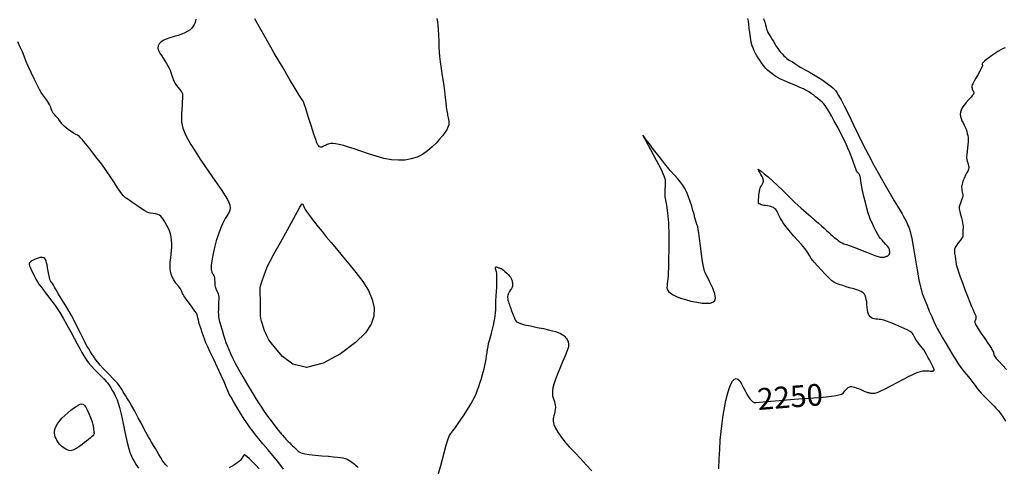
# Model space of a CAD drawing. Extents: x 356880 to 360080, y 1032300 to 1035510.
# Drawn here: x 358070 to 358525, y 1034682 to 1034888 of the extents above; entities that cross this region are included whole.
import ezdxf
from ezdxf.enums import TextEntityAlignment as Align

# ---------------------------------------------------------------- set-up
doc = ezdxf.new("R2010")
doc.units = 0
doc.header["$LTSCALE"] = 25
doc.header["$MEASUREMENT"] = 0
for name, color, linetype in [('CTEXT', 7, 'CONTINUOUS'), ('INDEX', 1, 'CONTINUOUS'), ('INTER', 33, 'CONTINUOUS')]:
    doc.layers.add(name, color=color, linetype=linetype)
doc.styles.add('SIMPLEX', font='SIMPLEX', dxfattribs={"oblique": 20})

msp = doc.modelspace()

# ---------------------------------------------------------------- linework, layer by layer
at = {"layer": 'INDEX', "linetype": 'CONTINUOUS', "elevation": 2250}
for points in [[(358151.505, 1034888.726), (358151.29, 1034887.941), (358151.29, 1034887.941), (358151.049, 1034887.097), (358150.728, 1034886.225), (358150.264, 1034885.362), (358150.264, 1034885.362), (358149.604, 1034884.541), (358148.739, 1034883.767), (358147.667, 1034883.04), (358146.389, 1034882.361), (358144.905, 1034881.73), (358143.215, 1034881.146), (358143.215, 1034881.146), (358141.348, 1034880.602), (358139.457, 1034880.06), (358137.722, 1034879.477), (358137.722, 1034879.477), (358136.294, 1034878.814), (358135.204, 1034878.064), (358134.451, 1034877.228), (358134.451, 1034877.228), (358134.036, 1034876.304), (358133.958, 1034875.294), (358134.217, 1034874.197), (358134.217, 1034874.197), (358134.791, 1034873.02), (358135.564, 1034871.799), (358136.397, 1034870.576), (358136.397, 1034870.576), (358137.175, 1034869.388), (358137.876, 1034868.241), (358138.498, 1034867.136), (358138.498, 1034867.136), (358139.041, 1034866.072), (358139.507, 1034865.05), (358139.894, 1034864.069), (358139.894, 1034864.069), (358140.209, 1034863.13), (358140.481, 1034862.236), (358140.743, 1034861.39), (358140.743, 1034861.39), (358141.034, 1034860.586), (358141.4, 1034859.787), (358141.895, 1034858.942), (358141.895, 1034858.942), (358142.539, 1034858.03), (358143.242, 1034857.128), (358143.883, 1034856.339), (358143.883, 1034856.339), (358144.368, 1034855.738), (358144.714, 1034855.288), (358144.963, 1034854.923), (358144.963, 1034854.923), (358145.15, 1034854.575), (358145.275, 1034854.163), (358145.334, 1034853.603), (358145.334, 1034853.603), (358145.324, 1034852.833), (358145.268, 1034851.887), (358145.192, 1034850.819), (358145.192, 1034850.819), (358145.119, 1034849.684), (358145.052, 1034848.537), (358144.992, 1034847.433), (358144.992, 1034847.433), (358144.937, 1034846.408), (358144.885, 1034845.426), (358144.833, 1034844.43), (358144.833, 1034844.43), (358144.785, 1034843.373), (358144.784, 1034842.239), (358144.879, 1034841.019), (358144.879, 1034841.019), (358145.11, 1034839.707), (358145.487, 1034838.302), (358146.009, 1034836.804), (358146.009, 1034836.804), (358146.701, 1034835.175), (358147.684, 1034833.234), (358149.106, 1034830.762), (358149.106, 1034830.762), (358151.061, 1034827.616), (358153.437, 1034823.969), (358156.071, 1034820.066), (358156.071, 1034820.066), (358158.783, 1034816.161), (358161.334, 1034812.522), (358163.47, 1034809.424), (358163.47, 1034809.424), (358165.003, 1034807.056), (358166.02, 1034805.283), (358166.676, 1034803.884), (358166.676, 1034803.884), (358167.092, 1034802.668), (358167.265, 1034801.552), (358167.157, 1034800.482), (358167.157, 1034800.482), (358166.762, 1034799.42), (358166.191, 1034798.398), (358165.585, 1034797.46), (358165.585, 1034797.46), (358165.041, 1034796.598), (358164.482, 1034795.575), (358163.785, 1034794.096), (358163.785, 1034794.096), (358162.874, 1034791.953), (358161.854, 1034789.28), (358160.872, 1034786.298), (358160.055, 1034783.234), (358159.424, 1034780.346), (358158.976, 1034777.899), (358158.976, 1034777.899), (358158.703, 1034776.084), (358158.571, 1034774.784), (358158.537, 1034773.807), (358158.537, 1034773.807), (358158.569, 1034772.994), (358158.66, 1034772.312), (358158.81, 1034771.762), (358158.81, 1034771.762), (358159.013, 1034771.334), (358159.244, 1034770.98), (358159.474, 1034770.644), (358159.474, 1034770.644), (358159.676, 1034770.268), (358159.844, 1034769.782), (358159.975, 1034769.116), (358159.975, 1034769.116), (358160.07, 1034768.237), (358160.141, 1034767.259), (358160.203, 1034766.336), (358160.203, 1034766.336), (358160.276, 1034765.576), (358160.392, 1034764.926), (358160.591, 1034764.291), (358160.591, 1034764.291), (358160.891, 1034763.601), (358161.239, 1034762.9), (358161.564, 1034762.256), (358161.564, 1034762.256), (358161.808, 1034761.702), (358161.962, 1034761.111), (358162.03, 1034760.321), (358162.03, 1034760.321), (358162.022, 1034759.223), (358161.968, 1034757.931), (358161.903, 1034756.613), (358161.903, 1034756.613), (358161.856, 1034755.406), (358161.828, 1034754.315), (358161.817, 1034753.31), (358161.817, 1034753.31), (358161.834, 1034752.327), (358161.953, 1034751.16), (358162.266, 1034749.564), (358162.266, 1034749.564), (358162.824, 1034747.406), (358163.523, 1034744.985), (358164.22, 1034742.71), (358164.22, 1034742.71), (358164.81, 1034740.878), (358165.345, 1034739.337), (358165.915, 1034737.825), (358165.915, 1034737.825), (358166.602, 1034736.12), (358167.452, 1034734.166), (358168.499, 1034731.949), (358168.499, 1034731.949), (358169.781, 1034729.447), (358171.334, 1034726.602), (358173.195, 1034723.346), (358173.195, 1034723.346), (358175.339, 1034719.71), (358177.499, 1034716.113), (358179.345, 1034713.074), (358179.345, 1034713.074), (358180.66, 1034710.937), (358181.677, 1034709.357), (358182.743, 1034707.815), (358182.743, 1034707.815), (358184.109, 1034705.927), (358185.649, 1034703.843), (358187.141, 1034701.849), (358187.141, 1034701.849), (358188.409, 1034700.174), (358189.447, 1034698.824), (358190.294, 1034697.753), (358190.294, 1034697.753), (358190.987, 1034696.91), (358191.564, 1034696.239), (358192.064, 1034695.683), (358192.064, 1034695.683), (358192.526, 1034695.184), (358192.995, 1034694.693), (358193.518, 1034694.156), (358193.518, 1034694.156), (358194.125, 1034693.542), (358194.789, 1034692.878), (358195.465, 1034692.211), (358195.465, 1034692.211), (358196.111, 1034691.582), (358196.704, 1034691.011), (358197.222, 1034690.514), (358197.222, 1034690.514), (358197.654, 1034690.099), (358198.024, 1034689.741), (358198.366, 1034689.408), (358198.718, 1034689.076), (358199.143, 1034688.748), (358199.708, 1034688.435), (358199.708, 1034688.435), (358200.511, 1034688.142), (358201.768, 1034687.86), (358203.724, 1034687.576), (358203.724, 1034687.576), (358206.493, 1034687.283), (358209.645, 1034686.996), (358212.619, 1034686.738), (358212.619, 1034686.738), (358214.975, 1034686.523), (358216.768, 1034686.337), (358218.174, 1034686.158), (358218.174, 1034686.158), (358219.349, 1034685.964), (358220.361, 1034685.719), (358221.257, 1034685.389), (358221.257, 1034685.389), (358222.076, 1034684.953), (358222.823, 1034684.454), (358223.496, 1034683.95), (358223.496, 1034683.95), (358224.098, 1034683.487), (358224.659, 1034683.051), (358225.216, 1034682.616), (358225.216, 1034682.616), (358225.8, 1034682.144), (358226.429, 1034681.559)], [(358392.958, 1034680.945), (358393.112, 1034685.481), (358393.112, 1034685.481), (358393.313, 1034689.875), (358393.595, 1034694.091), (358393.957, 1034698.128), (358393.957, 1034698.128), (358394.4, 1034701.987), (358394.923, 1034705.667), (358395.527, 1034709.17), (358395.527, 1034709.17), (358396.208, 1034712.472), (358396.946, 1034715.467), (358397.717, 1034718.024), (358397.717, 1034718.024), (358398.501, 1034720.035), (358399.294, 1034721.479), (358400.097, 1034722.356), (358400.097, 1034722.356), (358400.908, 1034722.666), (358401.729, 1034722.408), (358402.559, 1034721.583), (358402.559, 1034721.583), (358403.396, 1034720.236), (358404.227, 1034718.59), (358405.04, 1034716.914), (358405.04, 1034716.914), (358405.82, 1034715.433), (358406.568, 1034714.19), (358407.282, 1034713.186), (358407.282, 1034713.186), (358407.961, 1034712.421), (358408.608, 1034711.894), (358409.22, 1034711.606), (358409.22, 1034711.606), (358409.953, 1034711.552), (358411.579, 1034711.707), (358415.022, 1034712.042), (358415.022, 1034712.042), (358420.791, 1034712.517), (358427.725, 1034713.049), (358434.246, 1034713.543), (358439.122, 1034713.931), (358442.524, 1034714.234), (358444.968, 1034714.499), (358444.968, 1034714.499), (358446.89, 1034714.77), (358448.397, 1034715.082), (358449.512, 1034715.466), (358449.512, 1034715.466), (358450.274, 1034715.938), (358450.779, 1034716.447), (358451.137, 1034716.924), (358451.137, 1034716.924), (358451.444, 1034717.316), (358451.733, 1034717.639), (358452.022, 1034717.928), (358452.022, 1034717.928), (358452.327, 1034718.205), (358452.659, 1034718.458), (358453.024, 1034718.666), (358453.024, 1034718.666), (358453.43, 1034718.811), (358453.877, 1034718.889), (358454.367, 1034718.9), (358454.367, 1034718.9), (358454.908, 1034718.839), (358455.553, 1034718.684), (358456.362, 1034718.408), (358456.362, 1034718.408), (358457.361, 1034718.001), (358458.444, 1034717.53), (358459.467, 1034717.078), (358459.467, 1034717.078), (358460.318, 1034716.715), (358460.999, 1034716.443), (358461.543, 1034716.249), (358461.543, 1034716.249), (358461.983, 1034716.119), (358462.361, 1034716.036), (358462.721, 1034715.981), (358462.721, 1034715.981), (358463.1, 1034715.938), (358463.506, 1034715.904), (358463.938, 1034715.88), (358463.938, 1034715.88), (358464.405, 1034715.871), (358464.948, 1034715.913), (358465.617, 1034716.047), (358465.617, 1034716.047), (358466.49, 1034716.328), (358467.768, 1034716.874), (358469.68, 1034717.816), (358469.68, 1034717.816), (358472.33, 1034719.213), (358475.33, 1034720.829), (358478.169, 1034722.352), (358478.169, 1034722.352), (358480.448, 1034723.54), (358482.224, 1034724.414), (358483.668, 1034725.062), (358483.668, 1034725.062), (358484.929, 1034725.557), (358486.081, 1034725.909), (358487.174, 1034726.116), (358487.174, 1034726.116), (358488.239, 1034726.185), (358489.215, 1034726.165), (358490.023, 1034726.116), (358490.023, 1034726.116), (358490.605, 1034726.085), (358491.006, 1034726.077), (358491.292, 1034726.086), (358491.292, 1034726.086), (358491.52, 1034726.105), (358491.71, 1034726.133), (358491.87, 1034726.166), (358491.87, 1034726.166), (358492.008, 1034726.204), (358492.125, 1034726.254), (358492.22, 1034726.321), (358492.22, 1034726.321), (358492.284, 1034726.43), (358492.276, 1034726.66), (358492.146, 1034727.11), (358492.146, 1034727.11), (358491.858, 1034727.847), (358491.422, 1034728.833), (358490.86, 1034729.999), (358490.86, 1034729.999), (358490.201, 1034731.274), (358489.497, 1034732.568), (358488.809, 1034733.791), (358488.809, 1034733.791), (358488.178, 1034734.871), (358487.569, 1034735.831), (358486.93, 1034736.716), (358486.93, 1034736.716), (358486.226, 1034737.569), (358485.485, 1034738.44), (358484.755, 1034739.378), (358484.079, 1034740.404), (358483.489, 1034741.418), (358483.013, 1034742.29), (358483.013, 1034742.29), (358482.669, 1034742.925), (358482.42, 1034743.365), (358482.217, 1034743.684), (358482.217, 1034743.684), (358481.955, 1034743.973), (358481.305, 1034744.383), (358479.882, 1034745.084), (358479.882, 1034745.084), (358477.486, 1034746.164), (358474.646, 1034747.394), (358472.071, 1034748.47), (358472.071, 1034748.47), (358470.302, 1034749.158), (358469.184, 1034749.527), (358468.389, 1034749.72), (358468.389, 1034749.72), (358467.644, 1034749.857), (358466.895, 1034749.96), (358466.142, 1034750.031), (358466.142, 1034750.031), (358465.389, 1034750.078), (358464.66, 1034750.154), (358463.982, 1034750.32), (358463.982, 1034750.32), (358463.379, 1034750.625), (358462.854, 1034751.081), (358462.408, 1034751.688), (358462.408, 1034751.688), (358462.041, 1034752.445), (358461.753, 1034753.353), (358461.544, 1034754.41), (358461.544, 1034754.41), (358461.407, 1034755.603), (358461.303, 1034756.852), (358461.189, 1034758.063), (358461.189, 1034758.063), (358461.026, 1034759.158), (358460.808, 1034760.12), (358460.535, 1034760.951), (358460.535, 1034760.951), (358460.176, 1034761.657), (358459.582, 1034762.277), (358458.572, 1034762.86), (358458.572, 1034762.86), (358457.044, 1034763.44), (358455.2, 1034764.012), (358453.322, 1034764.561), (358453.322, 1034764.561), (358451.644, 1034765.072), (358450.209, 1034765.537), (358449.013, 1034765.947), (358449.013, 1034765.947), (358448.044, 1034766.299), (358447.256, 1034766.607), (358446.595, 1034766.888), (358446.595, 1034766.888), (358445.973, 1034767.203), (358445.17, 1034767.788), (358443.935, 1034768.924), (358443.935, 1034768.924), (358442.132, 1034770.756), (358440.105, 1034772.898), (358438.313, 1034774.833), (358438.313, 1034774.833), (358437.094, 1034776.186), (358436.291, 1034777.171), (358435.624, 1034778.148), (358435.624, 1034778.148), (358434.85, 1034779.405), (358433.867, 1034780.938), (358432.61, 1034782.671), (358432.61, 1034782.671), (358431.052, 1034784.532), (358429.321, 1034786.458), (358427.583, 1034788.387), (358427.583, 1034788.387), (358425.985, 1034790.254), (358424.596, 1034791.966), (358423.463, 1034793.424), (358423.463, 1034793.424), (358422.609, 1034794.577), (358421.95, 1034795.57), (358421.372, 1034796.594), (358421.372, 1034796.594), (358420.789, 1034797.776), (358420.209, 1034798.988), (358419.664, 1034800.036), (358419.664, 1034800.036), (358419.172, 1034800.776), (358418.697, 1034801.262), (358418.188, 1034801.597), (358418.188, 1034801.597), (358417.603, 1034801.868), (358416.935, 1034802.092), (358416.184, 1034802.268), (358415.36, 1034802.402), (358414.516, 1034802.514), (358413.716, 1034802.632), (358413.716, 1034802.632), (358413.015, 1034802.777), (358412.422, 1034802.953), (358411.937, 1034803.16), (358411.937, 1034803.16), (358411.562, 1034803.417), (358411.31, 1034803.809), (358411.192, 1034804.442), (358411.192, 1034804.442), (358411.21, 1034805.37), (358411.314, 1034806.446), (358411.442, 1034807.475), (358411.442, 1034807.475), (358411.546, 1034808.305), (358411.631, 1034808.963), (358411.719, 1034809.518), (358411.719, 1034809.518), (358411.83, 1034810.035), (358411.992, 1034810.552), (358412.235, 1034811.101), (358412.235, 1034811.101), (358412.568, 1034811.7), (358412.93, 1034812.309), (358413.24, 1034812.875), (358413.24, 1034812.875), (358413.433, 1034813.36), (358413.516, 1034813.79), (358413.509, 1034814.21), (358413.509, 1034814.21), (358413.423, 1034814.664), (358413.229, 1034815.214), (358412.888, 1034815.924), (358412.888, 1034815.924), (358412.387, 1034816.82), (358411.825, 1034817.767), (358411.327, 1034818.592), (358411.327, 1034818.592), (358411.019, 1034819.141), (358411.024, 1034819.33), (358411.467, 1034819.095), (358411.467, 1034819.095), (358412.434, 1034818.392), (358413.862, 1034817.262), (358415.648, 1034815.767), (358415.648, 1034815.767), (358417.707, 1034813.959), (358420.011, 1034811.85), (358422.547, 1034809.438), (358422.547, 1034809.438), (358425.277, 1034806.764), (358428.067, 1034804.029), (358430.756, 1034801.47), (358430.756, 1034801.47), (358433.211, 1034799.273), (358435.392, 1034797.416), (358437.286, 1034795.821), (358437.286, 1034795.821), (358438.895, 1034794.418), (358440.275, 1034793.169), (358441.496, 1034792.042), (358441.496, 1034792.042), (358442.617, 1034791.012), (358443.651, 1034790.075), (358444.601, 1034789.235), (358444.601, 1034789.235), (358445.467, 1034788.493), (358446.246, 1034787.843), (358446.935, 1034787.28), (358446.935, 1034787.28), (358447.537, 1034786.796), (358448.079, 1034786.374), (358448.597, 1034785.999), (358448.597, 1034785.999), (358449.137, 1034785.652), (358449.798, 1034785.306), (358450.694, 1034784.933), (358450.694, 1034784.933), (358451.93, 1034784.497), (358453.585, 1034783.931), (358455.734, 1034783.158), (358455.734, 1034783.158), (358458.358, 1034782.152), (358461.065, 1034781.079), (358463.374, 1034780.154), (358463.374, 1034780.154), (358464.927, 1034779.538), (358465.873, 1034779.177), (358466.484, 1034778.964), (358466.484, 1034778.964), (358466.993, 1034778.811), (358467.471, 1034778.704), (358467.948, 1034778.649), (358467.948, 1034778.649), (358468.443, 1034778.65), (358468.929, 1034778.695), (358469.369, 1034778.769), (358469.737, 1034778.86), (358470.051, 1034778.966), (358470.339, 1034779.088), (358470.339, 1034779.088), (358470.623, 1034779.226), (358470.897, 1034779.379), (358471.148, 1034779.547), (358471.148, 1034779.547), (358471.365, 1034779.728), (358471.546, 1034779.922), (358471.69, 1034780.13), (358471.69, 1034780.13), (358471.797, 1034780.355), (358471.863, 1034780.619), (358471.883, 1034780.947), (358471.883, 1034780.947), (358471.855, 1034781.351), (358471.791, 1034781.793), (358471.705, 1034782.224), (358471.705, 1034782.224), (358471.59, 1034782.621), (358471.35, 1034783.078), (358470.869, 1034783.719), (358470.869, 1034783.719), (358470.083, 1034784.615), (358469.145, 1034785.628), (358468.265, 1034786.568), (358468.265, 1034786.568), (358467.585, 1034787.325), (358466.998, 1034788.112), (358466.332, 1034789.222), (358466.332, 1034789.222), (358465.47, 1034790.839), (358464.525, 1034792.722), (358463.662, 1034794.521), (358463.662, 1034794.521), (358463.002, 1034796.004), (358462.463, 1034797.41), (358461.918, 1034799.096), (358461.918, 1034799.096), (358461.272, 1034801.32), (358460.57, 1034803.955), (358459.894, 1034806.772), (358459.894, 1034806.772), (358459.311, 1034809.544), (358458.841, 1034812.032), (358458.491, 1034813.999), (358458.491, 1034813.999), (358458.26, 1034815.284), (358458.111, 1034816.038), (358457.997, 1034816.491), (358457.997, 1034816.491), (358457.881, 1034816.835), (358457.754, 1034817.108), (358457.618, 1034817.31), (358457.618, 1034817.31), (358457.472, 1034817.445), (358457.317, 1034817.539), (358457.153, 1034817.619), (358457.153, 1034817.619), (358456.97, 1034817.753), (358456.706, 1034818.164), (358456.29, 1034819.114), (358456.29, 1034819.114), (358455.676, 1034820.761), (358454.935, 1034822.847), (358454.163, 1034825.011), (358454.163, 1034825.011), (358453.409, 1034827.014), (358452.533, 1034829.106), (358451.348, 1034831.661), (358451.348, 1034831.661), (358449.747, 1034834.894), (358447.949, 1034838.394), (358446.251, 1034841.594), (358446.251, 1034841.594), (358444.891, 1034844.05), (358443.861, 1034845.818), (358443.091, 1034847.08), (358443.091, 1034847.08), (358442.501, 1034848.01), (358441.97, 1034848.76), (358441.37, 1034849.474), (358441.37, 1034849.474), (358440.6, 1034850.264), (358439.685, 1034851.116), (358438.678, 1034851.983), (358438.678, 1034851.983), (358437.628, 1034852.825), (358436.566, 1034853.624), (358435.517, 1034854.372), (358435.517, 1034854.372), (358434.481, 1034855.065), (358433.352, 1034855.736), (358431.998, 1034856.424), (358431.998, 1034856.424), (358430.333, 1034857.161), (358428.456, 1034857.934), (358426.51, 1034858.726), (358424.628, 1034859.514), (358422.907, 1034860.267), (358421.432, 1034860.954), (358421.432, 1034860.954), (358420.25, 1034861.561), (358419.259, 1034862.143), (358418.32, 1034862.777), (358418.32, 1034862.777), (358417.331, 1034863.513), (358416.343, 1034864.307), (358415.444, 1034865.092), (358415.444, 1034865.092), (358414.692, 1034865.827), (358414.024, 1034866.583), (358413.342, 1034867.456), (358413.342, 1034867.456), (358412.581, 1034868.51), (358411.793, 1034869.658), (358411.058, 1034870.777), (358411.058, 1034870.777), (358410.434, 1034871.783), (358409.893, 1034872.738), (358409.384, 1034873.744), (358409.384, 1034873.744), (358408.87, 1034874.9), (358408.37, 1034876.302), (358407.914, 1034878.046), (358407.914, 1034878.046), (358407.528, 1034880.163), (358407.21, 1034882.426), (358406.953, 1034884.546), (358406.953, 1034884.546), (358406.743, 1034886.295), (358406.543, 1034887.711), (358406.312, 1034888.896)], [(358369.713, 1034777.498), (358369.622, 1034773.907), (358369.54, 1034771.634), (358369.455, 1034770.078), (358369.455, 1034770.078), (358369.356, 1034768.739), (358369.242, 1034767.517), (358369.113, 1034766.413), (358369.113, 1034766.413), (358368.988, 1034765.421), (358368.967, 1034764.515), (358369.171, 1034763.664), (358369.171, 1034763.664), (358369.699, 1034762.842), (358370.571, 1034762.045), (358371.787, 1034761.271), (358371.787, 1034761.271), (358373.347, 1034760.521), (358375.252, 1034759.796), (358377.5, 1034759.094), (358377.5, 1034759.094), (358380.051, 1034758.43), (358382.692, 1034757.87), (358385.169, 1034757.496), (358385.169, 1034757.496), (358387.271, 1034757.375), (358388.956, 1034757.52), (358390.223, 1034757.931), (358390.223, 1034757.931), (358391.055, 1034758.644), (358391.363, 1034759.833), (358391.042, 1034761.709), (358391.042, 1034761.709), (358390.073, 1034764.333), (358388.796, 1034767.169), (358387.638, 1034769.528), (358387.638, 1034769.528), (358386.922, 1034770.922), (358386.554, 1034771.641), (358386.337, 1034772.17), (358386.337, 1034772.17), (358386.102, 1034772.97), (358385.8, 1034774.385), (358385.413, 1034776.732), (358385.413, 1034776.732), (358384.939, 1034780.14), (358384.444, 1034783.971), (358384.012, 1034787.397), (358384.012, 1034787.397), (358383.696, 1034789.8), (358383.44, 1034791.413), (358383.16, 1034792.678), (358383.16, 1034792.678), (358382.792, 1034793.967), (358382.358, 1034795.363), (358381.903, 1034796.881), (358381.903, 1034796.881), (358381.455, 1034798.532), (358380.975, 1034800.333), (358380.409, 1034802.298), (358380.409, 1034802.298), (358379.719, 1034804.415), (358378.931, 1034806.56), (358378.088, 1034808.583), (358378.088, 1034808.583), (358377.215, 1034810.371), (358376.281, 1034811.957), (358375.235, 1034813.414), (358375.235, 1034813.414), (358374.012, 1034814.854), (358372.483, 1034816.549), (358370.499, 1034818.814), (358370.499, 1034818.814), (358368.005, 1034821.823), (358365.31, 1034825.192), (358362.815, 1034828.398), (358362.815, 1034828.398), (358360.843, 1034831.012), (358359.402, 1034832.98), (358358.424, 1034834.344), (358358.424, 1034834.344), (358357.899, 1034835.043), (358358.051, 1034834.618), (358359.166, 1034832.509), (358359.166, 1034832.509), (358361.348, 1034828.478), (358363.975, 1034823.575), (358366.248, 1034819.171), (358366.248, 1034819.171), (358367.56, 1034816.285), (358368.078, 1034814.53), (358368.164, 1034813.169), (358368.164, 1034813.169), (358368.124, 1034811.632), (358368.047, 1034810.028), (358367.968, 1034808.633), (358367.968, 1034808.633), (358367.926, 1034807.598), (358367.99, 1034806.574), (358368.235, 1034805.083), (358368.691, 1034802.705), (358369.221, 1034799.251), (358369.641, 1034794.587), (358369.641, 1034794.587), (358369.817, 1034788.785), (358369.807, 1034782.726), (358369.713, 1034777.498)], [(358262.631, 1034675.373), (358264.483, 1034682.42), (358266.037, 1034688.248), (358266.037, 1034688.248), (358267.035, 1034691.909), (358267.59, 1034693.84), (358267.907, 1034694.822), (358267.907, 1034694.822), (358268.18, 1034695.539), (358268.552, 1034696.273), (358269.157, 1034697.204), (358270.085, 1034698.475), (358271.267, 1034700.058), (358272.591, 1034701.886), (358272.591, 1034701.886), (358273.953, 1034703.88), (358275.283, 1034705.914), (358276.518, 1034707.846), (358276.518, 1034707.846), (358277.607, 1034709.569), (358278.541, 1034711.089), (358279.326, 1034712.444), (358279.326, 1034712.444), (358279.972, 1034713.678), (358280.524, 1034714.868), (358281.034, 1034716.095), (358281.034, 1034716.095), (358281.545, 1034717.431), (358282.066, 1034718.888), (358282.597, 1034720.466), (358282.597, 1034720.466), (358283.134, 1034722.152), (358283.657, 1034723.873), (358284.143, 1034725.545), (358284.143, 1034725.545), (358284.572, 1034727.106), (358284.94, 1034728.599), (358285.247, 1034730.09), (358285.247, 1034730.09), (358285.496, 1034731.625), (358285.708, 1034733.168), (358285.905, 1034734.662), (358285.905, 1034734.662), (358286.11, 1034736.071), (358286.345, 1034737.434), (358286.635, 1034738.812), (358286.635, 1034738.812), (358286.994, 1034740.264), (358287.414, 1034741.828), (358287.878, 1034743.542), (358287.878, 1034743.542), (358288.365, 1034745.404), (358288.831, 1034747.265), (358289.227, 1034748.934), (358289.227, 1034748.934), (358289.515, 1034750.295), (358289.705, 1034751.523), (358289.82, 1034752.865), (358289.82, 1034752.865), (358289.883, 1034754.51), (358289.931, 1034756.421), (358290, 1034758.502), (358290, 1034758.502), (358290.118, 1034760.66), (358290.257, 1034762.801), (358290.378, 1034764.835), (358290.378, 1034764.835), (358290.452, 1034766.677), (358290.482, 1034768.27), (358290.48, 1034769.566), (358290.48, 1034769.566), (358290.454, 1034770.54), (358290.396, 1034771.276), (358290.297, 1034771.878), (358290.297, 1034771.878), (358290.152, 1034772.432), (358289.992, 1034772.923), (358289.853, 1034773.315), (358289.853, 1034773.315), (358289.767, 1034773.585), (358289.748, 1034773.769), (358289.804, 1034773.916), (358289.804, 1034773.916), (358289.936, 1034774.061), (358290.126, 1034774.174), (358290.347, 1034774.207), (358290.347, 1034774.207), (358290.582, 1034774.131), (358290.837, 1034773.988), (358291.129, 1034773.837), (358291.129, 1034773.837), (358291.464, 1034773.72), (358291.823, 1034773.627), (358292.179, 1034773.53), (358292.179, 1034773.53), (358292.521, 1034773.396), (358292.916, 1034773.159), (358293.447, 1034772.75), (358293.447, 1034772.75), (358294.162, 1034772.13), (358294.958, 1034771.386), (358295.695, 1034770.64), (358295.695, 1034770.64), (358296.266, 1034769.985), (358296.685, 1034769.411), (358297, 1034768.879), (358297, 1034768.879), (358297.248, 1034768.356), (358297.438, 1034767.837), (358297.57, 1034767.321), (358297.644, 1034766.809), (358297.666, 1034766.304), (358297.642, 1034765.812), (358297.642, 1034765.812), (358297.571, 1034765.329), (358297.422, 1034764.822), (358297.156, 1034764.252), (358297.156, 1034764.252), (358296.76, 1034763.596), (358296.307, 1034762.903), (358295.899, 1034762.24), (358295.899, 1034762.24), (358295.612, 1034761.654), (358295.443, 1034761.119), (358295.367, 1034760.589), (358295.367, 1034760.589), (358295.362, 1034760.027), (358295.426, 1034759.424), (358295.557, 1034758.78), (358295.557, 1034758.78), (358295.751, 1034758.101), (358295.986, 1034757.409), (358296.233, 1034756.732), (358296.233, 1034756.732), (358296.469, 1034756.092), (358296.689, 1034755.493), (358296.894, 1034754.937), (358296.894, 1034754.937), (358297.083, 1034754.423), (358297.257, 1034753.952), (358297.416, 1034753.522), (358297.416, 1034753.522), (358297.56, 1034753.132), (358297.695, 1034752.766), (358297.828, 1034752.409), (358297.828, 1034752.409), (358297.965, 1034752.046), (358298.106, 1034751.675), (358298.252, 1034751.295), (358298.252, 1034751.295), (358298.402, 1034750.906), (358298.557, 1034750.509), (358298.716, 1034750.103), (358298.716, 1034750.103), (358298.892, 1034749.69), (358299.146, 1034749.274), (358299.554, 1034748.861), (358299.554, 1034748.861), (358300.216, 1034748.449), (358301.352, 1034748.008), (358303.206, 1034747.499), (358303.206, 1034747.499), (358305.889, 1034746.903), (358308.98, 1034746.273), (358311.92, 1034745.679), (358311.92, 1034745.679), (358314.276, 1034745.176), (358316.096, 1034744.741), (358317.548, 1034744.332), (358317.548, 1034744.332), (358318.777, 1034743.915), (358319.809, 1034743.484), (358320.644, 1034743.038), (358320.644, 1034743.038), (358321.292, 1034742.579), (358321.792, 1034742.111), (358322.193, 1034741.642), (358322.193, 1034741.642), (358322.537, 1034741.174), (358322.832, 1034740.711), (358323.078, 1034740.251), (358323.078, 1034740.251), (358323.275, 1034739.795), (358323.422, 1034739.344), (358323.52, 1034738.896), (358323.52, 1034738.896), (358323.566, 1034738.441), (358323.542, 1034737.925), (358323.429, 1034737.282), (358323.429, 1034737.282), (358323.191, 1034736.42), (358322.734, 1034735.127), (358321.949, 1034733.163), (358321.949, 1034733.163), (358320.789, 1034730.417), (358319.462, 1034727.29), (358318.238, 1034724.313), (358318.238, 1034724.313), (358317.331, 1034721.899), (358316.725, 1034719.989), (358316.346, 1034718.406), (358316.346, 1034718.406), (358316.135, 1034717.005), (358316.079, 1034715.756), (358316.177, 1034714.658), (358316.177, 1034714.658), (358316.417, 1034713.701), (358316.729, 1034712.835), (358317.032, 1034712), (358317.256, 1034711.143), (358317.389, 1034710.255), (358317.43, 1034709.336), (358317.43, 1034709.336), (358317.38, 1034708.387), (358317.237, 1034707.406), (358317.003, 1034706.394), (358317.003, 1034706.394), (358316.703, 1034705.342), (358316.464, 1034704.203), (358316.44, 1034702.92), (358316.44, 1034702.92), (358316.76, 1034701.445), (358317.448, 1034699.77), (358318.505, 1034697.895), (358318.505, 1034697.895), (358319.931, 1034695.819), (358321.726, 1034693.542), (358323.889, 1034691.065), (358323.889, 1034691.065), (358326.389, 1034688.401), (358329.066, 1034685.618), (358331.727, 1034682.797), (358331.727, 1034682.797), (358334.212, 1034680.005)]]:
    msp.add_lwpolyline(points, dxfattribs=at)
at = {"layer": 'INTER', "linetype": 'CONTINUOUS'}
for points in [[(358262.732, 1034888.91), (358262.966, 1034887.459), (358263.155, 1034885.871), (358263.314, 1034883.868), (358263.314, 1034883.868), (358263.452, 1034881.287), (358263.577, 1034878.433), (358263.691, 1034875.73), (358263.691, 1034875.73), (358263.809, 1034873.46), (358263.981, 1034871.335), (358264.267, 1034868.927), (358264.267, 1034868.927), (358264.703, 1034865.928), (358265.224, 1034862.51), (358265.743, 1034858.964), (358265.743, 1034858.964), (358266.187, 1034855.566), (358266.547, 1034852.533), (358266.83, 1034850.066), (358266.83, 1034850.066), (358267.046, 1034848.299), (358267.211, 1034847.09), (358267.344, 1034846.233), (358267.344, 1034846.233), (358267.463, 1034845.543), (358267.576, 1034844.935), (358267.692, 1034844.345), (358267.692, 1034844.345), (358267.817, 1034843.724), (358267.952, 1034843.06), (358268.098, 1034842.353), (358268.098, 1034842.353), (358268.24, 1034841.599), (358268.304, 1034840.771), (358268.203, 1034839.84), (358268.203, 1034839.84), (358267.862, 1034838.778), (358267.266, 1034837.582), (358266.417, 1034836.25), (358266.417, 1034836.25), (358265.313, 1034834.783), (358263.955, 1034833.181), (358262.343, 1034831.444), (358262.343, 1034831.444), (358260.48, 1034829.601), (358258.385, 1034827.793), (358256.08, 1034826.193), (358256.08, 1034826.193), (358253.585, 1034824.941), (358250.901, 1034824.068), (358248.03, 1034823.572), (358248.03, 1034823.572), (358244.971, 1034823.454), (358241.725, 1034823.713), (358238.291, 1034824.351), (358238.291, 1034824.351), (358234.7, 1034825.335), (358231.106, 1034826.512), (358227.692, 1034827.696), (358227.692, 1034827.696), (358224.611, 1034828.733), (358221.895, 1034829.593), (358219.544, 1034830.274), (358219.544, 1034830.274), (358217.556, 1034830.777), (358215.933, 1034831.103), (358214.674, 1034831.25), (358214.674, 1034831.25), (358213.761, 1034831.23), (358213.098, 1034831.092), (358212.571, 1034830.897), (358212.571, 1034830.897), (358212.084, 1034830.695), (358211.62, 1034830.496), (358211.176, 1034830.3), (358211.176, 1034830.3), (358210.755, 1034830.108), (358210.356, 1034829.919), (358209.978, 1034829.733), (358209.978, 1034829.733), (358209.62, 1034829.56), (358209.271, 1034829.454), (358208.921, 1034829.477), (358208.921, 1034829.477), (358208.558, 1034829.682), (358208.181, 1034830.079), (358207.79, 1034830.668), (358207.79, 1034830.668), (358207.36, 1034831.524), (358206.775, 1034833.02), (358205.892, 1034835.603), (358205.892, 1034835.603), (358204.649, 1034839.463), (358203.296, 1034843.755), (358202.165, 1034847.378), (358201.497, 1034849.509), (358201.176, 1034850.449), (358201.002, 1034850.778), (358201.002, 1034850.778), (358200.761, 1034851.062), (358200.21, 1034851.813), (358199.098, 1034853.529), (358199.098, 1034853.529), (358197.227, 1034856.602), (358194.627, 1034860.995), (358191.382, 1034866.564), (358191.382, 1034866.564), (358187.658, 1034873.022), (358183.938, 1034879.505), (358180.787, 1034885.006), (358180.787, 1034885.006), (358178.627, 1034888.769)], [(358413.554, 1034888.986), (358414.105, 1034887.332), (358414.463, 1034885.982), (358414.704, 1034884.92), (358414.704, 1034884.92), (358414.909, 1034884.104), (358415.171, 1034883.378), (358415.587, 1034882.559), (358415.587, 1034882.559), (358416.213, 1034881.522), (358416.937, 1034880.379), (358417.605, 1034879.304), (358417.605, 1034879.304), (358418.106, 1034878.424), (358418.493, 1034877.689), (358418.862, 1034877.002), (358418.862, 1034877.002), (358419.298, 1034876.28), (358419.834, 1034875.489), (358420.497, 1034874.609), (358420.497, 1034874.609), (358421.29, 1034873.639), (358422.141, 1034872.662), (358422.957, 1034871.783), (358422.957, 1034871.783), (358423.673, 1034871.079), (358424.33, 1034870.518), (358424.998, 1034870.041), (358424.998, 1034870.041), (358425.736, 1034869.592), (358426.554, 1034869.117), (358427.456, 1034868.564), (358427.456, 1034868.564), (358428.433, 1034867.903), (358429.447, 1034867.199), (358430.454, 1034866.541), (358430.454, 1034866.541), (358431.433, 1034865.984), (358432.465, 1034865.452), (358433.657, 1034864.836), (358433.657, 1034864.836), (358435.076, 1034864.054), (358436.634, 1034863.149), (358438.203, 1034862.188), (358438.203, 1034862.188), (358439.679, 1034861.23), (358441.058, 1034860.289), (358442.357, 1034859.369), (358442.357, 1034859.369), (358443.582, 1034858.479), (358444.679, 1034857.653), (358445.578, 1034856.931), (358445.578, 1034856.931), (358446.251, 1034856.316), (358446.817, 1034855.655), (358447.435, 1034854.76), (358447.435, 1034854.76), (358448.249, 1034853.434), (358449.354, 1034851.451), (358450.829, 1034848.58), (358450.829, 1034848.58), (358452.718, 1034844.701), (358454.904, 1034840.138), (358457.236, 1034835.327), (358457.236, 1034835.327), (358459.594, 1034830.612), (358461.998, 1034825.968), (358464.5, 1034821.28), (358464.5, 1034821.28), (358467.112, 1034816.509), (358469.675, 1034811.936), (358471.99, 1034807.918), (358471.99, 1034807.918), (358473.899, 1034804.723), (358475.42, 1034802.256), (358476.61, 1034800.33), (358476.61, 1034800.33), (358477.533, 1034798.775), (358478.255, 1034797.479), (358478.844, 1034796.344), (358478.844, 1034796.344), (358479.359, 1034795.288), (358479.817, 1034794.3), (358480.223, 1034793.382), (358480.223, 1034793.382), (358480.586, 1034792.518), (358480.926, 1034791.611), (358481.267, 1034790.541), (358481.267, 1034790.541), (358481.628, 1034789.199), (358482.013, 1034787.512), (358482.421, 1034785.416), (358482.421, 1034785.416), (358482.852, 1034782.89), (358483.299, 1034780.098), (358483.756, 1034777.244), (358483.756, 1034777.244), (358484.211, 1034774.519), (358484.64, 1034772.041), (358485.017, 1034769.912), (358485.325, 1034768.193), (358485.588, 1034766.794), (358485.84, 1034765.584), (358485.84, 1034765.584), (358486.118, 1034764.438), (358486.455, 1034763.251), (358486.884, 1034761.924), (358486.884, 1034761.924), (358487.44, 1034760.364), (358488.15, 1034758.515), (358489.042, 1034756.329), (358489.042, 1034756.329), (358490.111, 1034753.824), (358491.229, 1034751.283), (358492.23, 1034749.052), (358492.23, 1034749.052), (358493.025, 1034747.341), (358493.801, 1034745.803), (358494.82, 1034743.948), (358494.82, 1034743.948), (358496.246, 1034741.457), (358497.868, 1034738.671), (358499.377, 1034736.1), (358499.377, 1034736.1), (358500.549, 1034734.121), (358501.477, 1034732.581), (358502.338, 1034731.196), (358502.338, 1034731.196), (358503.269, 1034729.746), (358504.263, 1034728.277), (358505.274, 1034726.901), (358505.274, 1034726.901), (358506.266, 1034725.691), (358507.247, 1034724.563), (358508.232, 1034723.396), (358508.232, 1034723.396), (358509.232, 1034722.101), (358510.241, 1034720.724), (358511.246, 1034719.344), (358511.246, 1034719.344), (358512.239, 1034718.028), (358513.227, 1034716.8), (358514.219, 1034715.673), (358514.219, 1034715.673), (358515.229, 1034714.64), (358516.289, 1034713.626), (358517.431, 1034712.537), (358517.431, 1034712.537), (358518.666, 1034711.314), (358519.908, 1034710.034), (358521.046, 1034708.81), (358521.046, 1034708.81), (358522.016, 1034707.697), (358522.949, 1034706.506), (358524.019, 1034704.991), (358524.019, 1034704.991), (358525.345, 1034702.995)], [(358191.941, 1034680.745), (358190.71, 1034682.425), (358189.074, 1034684.512), (358189.074, 1034684.512), (358186.956, 1034687.078), (358184.614, 1034689.856), (358182.388, 1034692.491), (358182.388, 1034692.491), (358180.543, 1034694.713), (358179.032, 1034696.583), (358177.732, 1034698.246), (358177.732, 1034698.246), (358176.516, 1034699.861), (358175.25, 1034701.651), (358173.797, 1034703.852), (358173.797, 1034703.852), (358172.088, 1034706.579), (358170.329, 1034709.471), (358168.793, 1034712.046), (358168.793, 1034712.046), (358167.678, 1034713.965), (358166.869, 1034715.476), (358166.176, 1034716.972), (358166.176, 1034716.972), (358165.418, 1034718.799), (358164.456, 1034721.131), (358163.16, 1034724.1), (358163.16, 1034724.1), (358161.48, 1034727.71), (358159.674, 1034731.474), (358158.077, 1034734.777), (358158.077, 1034734.777), (358156.931, 1034737.2), (358156.101, 1034739.104), (358155.356, 1034741.04), (358155.356, 1034741.04), (358154.529, 1034743.397), (358153.708, 1034745.895), (358153.041, 1034748.092), (358153.041, 1034748.092), (358152.633, 1034749.653), (358152.41, 1034750.688), (358152.251, 1034751.419), (358152.251, 1034751.419), (358152.039, 1034752.058), (358151.664, 1034752.786), (358151.021, 1034753.776), (358151.021, 1034753.776), (358150.057, 1034755.13), (358148.934, 1034756.659), (358147.871, 1034758.102), (358147.871, 1034758.102), (358147.036, 1034759.257), (358146.416, 1034760.15), (358145.949, 1034760.865), (358145.949, 1034760.865), (358145.585, 1034761.471), (358145.314, 1034761.982), (358145.136, 1034762.398), (358145.136, 1034762.398), (358145.019, 1034762.754), (358144.802, 1034763.222), (358144.292, 1034764.007), (358144.292, 1034764.007), (358143.375, 1034765.24), (358142.253, 1034766.748), (358141.207, 1034768.282), (358140.458, 1034769.652), (358139.986, 1034770.912), (358139.711, 1034772.174), (358139.711, 1034772.174), (358139.567, 1034773.532), (358139.539, 1034775.004), (358139.628, 1034776.59), (358139.628, 1034776.59), (358139.821, 1034778.28), (358140.056, 1034780.025), (358140.256, 1034781.765), (358140.256, 1034781.765), (358140.36, 1034783.449), (358140.355, 1034785.068), (358140.24, 1034786.622), (358140.24, 1034786.622), (358140.017, 1034788.11), (358139.684, 1034789.533), (358139.242, 1034790.891), (358139.242, 1034790.891), (358138.699, 1034792.18), (358138.094, 1034793.384), (358137.474, 1034794.482), (358137.474, 1034794.482), (358136.879, 1034795.458), (358136.316, 1034796.309), (358135.786, 1034797.034), (358135.786, 1034797.034), (358135.269, 1034797.634), (358134.662, 1034798.116), (358133.845, 1034798.486), (358133.845, 1034798.486), (358132.755, 1034798.756), (358131.571, 1034798.945), (358130.529, 1034799.078), (358130.529, 1034799.078), (358129.767, 1034799.206), (358129.014, 1034799.492), (358127.9, 1034800.128), (358127.9, 1034800.128), (358126.19, 1034801.218), (358124.197, 1034802.534), (358122.366, 1034803.76), (358122.366, 1034803.76), (358121.043, 1034804.655), (358120.151, 1034805.271), (358119.51, 1034805.735), (358119.51, 1034805.735), (358118.96, 1034806.162), (358118.433, 1034806.624), (358117.881, 1034807.181), (358117.881, 1034807.181), (358117.245, 1034807.918), (358116.423, 1034809.013), (358115.299, 1034810.664), (358115.299, 1034810.664), (358113.799, 1034812.99), (358112.002, 1034815.776), (358110.026, 1034818.726), (358110.026, 1034818.726), (358107.979, 1034821.59), (358105.92, 1034824.316), (358103.9, 1034826.899), (358103.9, 1034826.899), (358101.986, 1034829.304), (358100.312, 1034831.381), (358099.033, 1034832.952), (358099.033, 1034832.952), (358098.235, 1034833.908), (358097.74, 1034834.417), (358097.302, 1034834.716), (358097.302, 1034834.716), (358096.718, 1034835.014), (358095.942, 1034835.41), (358094.972, 1034835.972), (358094.972, 1034835.972), (358093.831, 1034836.734), (358092.65, 1034837.592), (358091.586, 1034838.41), (358091.586, 1034838.41), (358090.757, 1034839.089), (358090.117, 1034839.688), (358089.576, 1034840.306), (358089.576, 1034840.306), (358089.059, 1034841.017), (358088.534, 1034841.785), (358087.982, 1034842.546), (358087.982, 1034842.546), (358087.394, 1034843.249), (358086.816, 1034843.872), (358086.304, 1034844.403), (358086.304, 1034844.403), (358085.898, 1034844.847), (358085.569, 1034845.284), (358085.271, 1034845.81), (358085.271, 1034845.81), (358084.968, 1034846.487), (358084.674, 1034847.24), (358084.41, 1034847.96), (358084.176, 1034848.584), (358083.871, 1034849.229), (358083.367, 1034850.061), (358083.367, 1034850.061), (358082.589, 1034851.185), (358081.665, 1034852.465), (358080.771, 1034853.704), (358080.771, 1034853.704), (358080.02, 1034854.811), (358079.259, 1034856.103), (358078.27, 1034858.001), (358078.27, 1034858.001), (358076.92, 1034860.758), (358075.413, 1034863.952), (358074.038, 1034866.995), (358074.038, 1034866.995), (358073.001, 1034869.453), (358072.172, 1034871.513), (358071.339, 1034873.52), (358071.339, 1034873.52), (358070.338, 1034875.745), (358069.21, 1034878.19)], [(358525.068, 1034875.382), (358524.205, 1034875.078), (358523.121, 1034874.537), (358521.719, 1034873.683), (358521.719, 1034873.683), (358519.973, 1034872.5), (358518.147, 1034871.197), (358516.58, 1034870.04), (358516.58, 1034870.04), (358515.528, 1034869.229), (358514.929, 1034868.698), (358514.641, 1034868.314), (358514.641, 1034868.314), (358514.536, 1034867.97), (358514.54, 1034867.657), (358514.592, 1034867.39), (358514.592, 1034867.39), (358514.621, 1034867.143), (358514.505, 1034866.73), (358514.112, 1034865.922), (358514.112, 1034865.922), (358513.369, 1034864.588), (358512.443, 1034862.985), (358511.561, 1034861.466), (358511.561, 1034861.466), (358510.901, 1034860.307), (358510.447, 1034859.466), (358510.136, 1034858.822), (358510.136, 1034858.822), (358509.916, 1034858.272), (358509.785, 1034857.773), (358509.755, 1034857.302), (358509.755, 1034857.302), (358509.826, 1034856.84), (358509.961, 1034856.405), (358510.114, 1034856.025), (358510.114, 1034856.025), (358510.248, 1034855.716), (358510.363, 1034855.461), (358510.469, 1034855.235), (358510.469, 1034855.235), (358510.568, 1034855.011), (358510.631, 1034854.762), (358510.616, 1034854.464), (358510.616, 1034854.464), (358510.475, 1034854.078), (358510.114, 1034853.516), (358509.43, 1034852.679), (358509.43, 1034852.679), (358508.381, 1034851.516), (358507.168, 1034850.173), (358506.058, 1034848.846), (358505.257, 1034847.684), (358504.758, 1034846.659), (358504.493, 1034845.696), (358504.493, 1034845.696), (358504.41, 1034844.732), (358504.496, 1034843.754), (358504.753, 1034842.764), (358504.753, 1034842.764), (358505.167, 1034841.763), (358505.673, 1034840.756), (358506.19, 1034839.751), (358506.19, 1034839.751), (358506.654, 1034838.756), (358507.052, 1034837.77), (358507.383, 1034836.795), (358507.383, 1034836.795), (358507.648, 1034835.83), (358507.846, 1034834.875), (358507.977, 1034833.93), (358507.977, 1034833.93), (358508.041, 1034832.977), (358508.03, 1034831.925), (358507.938, 1034830.664), (358507.938, 1034830.664), (358507.766, 1034829.145), (358507.564, 1034827.571), (358507.39, 1034826.204), (358507.39, 1034826.204), (358507.293, 1034825.228), (358507.294, 1034824.517), (358507.404, 1034823.864), (358507.404, 1034823.864), (358507.618, 1034823.113), (358507.878, 1034822.313), (358508.112, 1034821.561), (358508.112, 1034821.561), (358508.26, 1034820.933), (358508.32, 1034820.401), (358508.306, 1034819.915), (358508.306, 1034819.915), (358508.228, 1034819.431), (358508.087, 1034818.942), (358507.883, 1034818.446), (358507.883, 1034818.446), (358507.621, 1034817.944), (358507.324, 1034817.435), (358507.019, 1034816.918), (358507.019, 1034816.918), (358506.728, 1034816.39), (358506.457, 1034815.852), (358506.205, 1034815.304), (358506.205, 1034815.304), (358505.972, 1034814.745), (358505.758, 1034814.176), (358505.564, 1034813.597), (358505.564, 1034813.597), (358505.389, 1034813.01), (358505.239, 1034812.425), (358505.12, 1034811.857), (358505.12, 1034811.857), (358505.039, 1034811.308), (358505.012, 1034810.749), (358505.058, 1034810.143), (358505.058, 1034810.143), (358505.184, 1034809.469), (358505.348, 1034808.775), (358505.494, 1034808.129), (358505.494, 1034808.129), (358505.574, 1034807.568), (358505.556, 1034807.008), (358505.415, 1034806.335), (358505.415, 1034806.335), (358505.142, 1034805.479), (358504.8, 1034804.538), (358504.471, 1034803.656), (358504.471, 1034803.656), (358504.221, 1034802.943), (358504.049, 1034802.374), (358503.942, 1034801.894), (358503.942, 1034801.894), (358503.887, 1034801.445), (358503.895, 1034800.977), (358503.983, 1034800.436), (358503.983, 1034800.436), (358504.158, 1034799.776), (358504.399, 1034798.968), (358504.68, 1034797.988), (358504.68, 1034797.988), (358504.971, 1034796.839), (358505.244, 1034795.646), (358505.469, 1034794.563), (358505.469, 1034794.563), (358505.623, 1034793.699), (358505.702, 1034792.982), (358505.711, 1034792.296), (358505.711, 1034792.296), (358505.659, 1034791.556), (358505.586, 1034790.811), (358505.54, 1034790.138), (358505.553, 1034789.597), (358505.591, 1034789.163), (358505.607, 1034788.791), (358505.607, 1034788.791), (358505.551, 1034788.428), (358505.371, 1034787.99), (358505.013, 1034787.386), (358505.013, 1034787.386), (358504.455, 1034786.566), (358503.797, 1034785.647), (358503.171, 1034784.786), (358503.171, 1034784.786), (358502.681, 1034784.107), (358502.321, 1034783.591), (358502.054, 1034783.186), (358502.054, 1034783.186), (358501.857, 1034782.819), (358501.74, 1034782.343), (358501.722, 1034781.593), (358501.722, 1034781.593), (358501.811, 1034780.466), (358501.97, 1034779.12), (358502.152, 1034777.775), (358502.152, 1034777.775), (358502.331, 1034776.576), (358502.574, 1034775.357), (358502.968, 1034773.875), (358502.968, 1034773.875), (358503.583, 1034771.939), (358504.405, 1034769.557), (358505.4, 1034766.79), (358505.4, 1034766.79), (358506.523, 1034763.741), (358507.675, 1034760.695), (358508.743, 1034757.983), (358508.743, 1034757.983), (358509.635, 1034755.862), (358510.336, 1034754.301), (358510.854, 1034753.199), (358510.854, 1034753.199), (358511.201, 1034752.452), (358511.416, 1034751.953), (358511.548, 1034751.594), (358511.548, 1034751.594), (358511.632, 1034751.281), (358511.663, 1034750.964), (358511.628, 1034750.608), (358511.628, 1034750.608), (358511.522, 1034750.194), (358511.376, 1034749.769), (358511.231, 1034749.397), (358511.231, 1034749.397), (358511.125, 1034749.116), (358511.086, 1034748.853), (358511.137, 1034748.51), (358511.137, 1034748.51), (358511.324, 1034747.974), (358511.786, 1034747.062), (358512.682, 1034745.581), (358512.682, 1034745.581), (358514.082, 1034743.45), (358515.7, 1034741.061), (358517.158, 1034738.92), (358517.158, 1034738.92), (358518.167, 1034737.413), (358518.792, 1034736.437), (358519.184, 1034735.768), (358519.184, 1034735.768), (358519.471, 1034735.216), (358519.679, 1034734.746), (358519.806, 1034734.356), (358519.806, 1034734.356), (358519.86, 1034734.042), (358519.876, 1034733.777), (358519.897, 1034733.529), (358519.897, 1034733.529), (358519.988, 1034733.24), (358520.311, 1034732.754), (358521.049, 1034731.888), (358521.049, 1034731.888), (358522.317, 1034730.52), (358523.944, 1034728.77), (358525.69, 1034726.819)], [(358138.356, 1034681.921), (358137.538, 1034682.755), (358137.538, 1034682.755), (358136.712, 1034683.789), (358135.886, 1034684.984), (358135.092, 1034686.264), (358135.092, 1034686.264), (358134.347, 1034687.569), (358133.608, 1034688.897), (358132.818, 1034690.258), (358132.818, 1034690.258), (358131.935, 1034691.673), (358130.975, 1034693.186), (358129.971, 1034694.852), (358129.971, 1034694.852), (358128.933, 1034696.73), (358127.789, 1034698.909), (358126.447, 1034701.485), (358126.447, 1034701.485), (358124.863, 1034704.467), (358123.204, 1034707.52), (358121.686, 1034710.222), (358121.686, 1034710.222), (358120.479, 1034712.254), (358119.565, 1034713.715), (358118.884, 1034714.808), (358118.884, 1034714.808), (358118.364, 1034715.718), (358117.911, 1034716.554), (358117.424, 1034717.411), (358117.424, 1034717.411), (358116.815, 1034718.36), (358116.069, 1034719.389), (358115.185, 1034720.465), (358115.185, 1034720.465), (358114.159, 1034721.572), (358112.983, 1034722.769), (358111.644, 1034724.133), (358111.644, 1034724.133), (358110.16, 1034725.698), (358108.662, 1034727.33), (358107.309, 1034728.852), (358107.309, 1034728.852), (358106.214, 1034730.141), (358105.306, 1034731.293), (358104.468, 1034732.453), (358104.468, 1034732.453), (358103.613, 1034733.726), (358102.766, 1034735.042), (358101.985, 1034736.29), (358101.985, 1034736.29), (358101.303, 1034737.405), (358100.661, 1034738.523), (358099.978, 1034739.828), (358099.978, 1034739.828), (358099.176, 1034741.479), (358098.205, 1034743.518), (358097.015, 1034745.965), (358097.015, 1034745.965), (358095.585, 1034748.791), (358093.986, 1034751.795), (358092.314, 1034754.732), (358092.314, 1034754.732), (358090.671, 1034757.389), (358089.191, 1034759.676), (358088.013, 1034761.533), (358088.013, 1034761.533), (358087.223, 1034762.939), (358086.693, 1034764.013), (358086.244, 1034764.913), (358086.244, 1034764.913), (358085.736, 1034765.761), (358085.204, 1034766.541), (358084.726, 1034767.199), (358084.726, 1034767.199), (358084.359, 1034767.734), (358084.065, 1034768.339), (358083.789, 1034769.256), (358083.789, 1034769.256), (358083.489, 1034770.636), (358083.187, 1034772.268), (358082.923, 1034773.848), (358082.923, 1034773.848), (358082.721, 1034775.137), (358082.541, 1034776.14), (358082.331, 1034776.928), (358082.331, 1034776.928), (358082.045, 1034777.559), (358081.674, 1034778.043), (358081.219, 1034778.382), (358081.219, 1034778.382), (358080.679, 1034778.574), (358080.055, 1034778.621), (358079.346, 1034778.521), (358078.563, 1034778.285), (358077.756, 1034777.961), (358076.989, 1034777.606), (358076.989, 1034777.606), (358076.312, 1034777.27), (358075.736, 1034776.961), (358075.261, 1034776.679), (358075.261, 1034776.679), (358074.888, 1034776.417), (358074.628, 1034776.139), (358074.49, 1034775.799), (358074.49, 1034775.799), (358074.491, 1034775.347), (358074.655, 1034774.708), (358075.011, 1034773.8), (358075.011, 1034773.8), (358075.566, 1034772.583), (358076.242, 1034771.189), (358076.942, 1034769.793), (358076.942, 1034769.793), (358077.596, 1034768.528), (358078.245, 1034767.37), (358078.958, 1034766.253), (358078.958, 1034766.253), (358079.794, 1034765.112), (358080.769, 1034763.87), (358081.888, 1034762.453), (358081.888, 1034762.453), (358083.134, 1034760.829), (358084.396, 1034759.15), (358085.542, 1034757.613), (358085.542, 1034757.613), (358086.499, 1034756.315), (358087.442, 1034754.948), (358088.608, 1034753.101), (358088.608, 1034753.101), (358090.154, 1034750.501), (358091.926, 1034747.412), (358093.689, 1034744.237), (358093.689, 1034744.237), (358095.257, 1034741.313), (358096.617, 1034738.724), (358097.802, 1034736.489), (358097.802, 1034736.489), (358098.838, 1034734.621), (358099.727, 1034733.1), (358100.461, 1034731.897), (358100.461, 1034731.897), (358101.087, 1034730.934), (358101.863, 1034729.924), (358103.096, 1034728.534), (358103.096, 1034728.534), (358104.958, 1034726.568), (358107.066, 1034724.391), (358108.901, 1034722.509), (358108.901, 1034722.509), (358110.086, 1034721.274), (358110.812, 1034720.427), (358111.415, 1034719.558), (358111.415, 1034719.558), (358112.149, 1034718.367), (358112.95, 1034717.001), (358113.675, 1034715.719), (358113.675, 1034715.719), (358114.222, 1034714.699), (358114.651, 1034713.785), (358115.066, 1034712.741), (358115.066, 1034712.741), (358115.556, 1034711.318), (358116.164, 1034709.212), (358116.92, 1034706.109), (358116.92, 1034706.109), (358117.831, 1034701.896), (358118.804, 1034697.27), (358119.726, 1034693.134), (358119.726, 1034693.134), (358120.507, 1034690.167), (358121.177, 1034688.163), (358121.79, 1034686.691), (358121.79, 1034686.691), (358122.405, 1034685.382), (358123.089, 1034684.089), (358123.908, 1034682.726), (358123.908, 1034682.726), (358124.906, 1034681.235)], [(358180.735, 1034680.988), (358179.197, 1034682.58), (358179.197, 1034682.58), (358177.621, 1034684.139), (358176.17, 1034685.514), (358175.021, 1034686.55), (358175.021, 1034686.55), (358174.291, 1034687.132), (358173.865, 1034687.31), (358173.574, 1034687.175), (358173.574, 1034687.175), (358173.275, 1034686.817), (358172.954, 1034686.332), (358172.628, 1034685.816), (358172.628, 1034685.816), (358172.308, 1034685.345), (358171.978, 1034684.919), (358171.618, 1034684.518), (358171.618, 1034684.518), (358171.163, 1034684.099), (358170.38, 1034683.524), (358168.99, 1034682.629), (358168.99, 1034682.629), (358166.849, 1034681.33)]]:
    msp.add_lwpolyline(points, dxfattribs=at)
for points in [[(358188.202, 1034736.593), (358186.236, 1034739.112), (358185.188, 1034740.536), (358184.615, 1034741.463), (358184.615, 1034741.463), (358184.145, 1034742.398), (358183.679, 1034743.475), (358183.191, 1034744.734), (358183.191, 1034744.734), (358182.669, 1034746.185), (358182.163, 1034747.705), (358181.744, 1034749.142), (358181.744, 1034749.142), (358181.463, 1034750.402), (358181.306, 1034751.629), (358181.244, 1034753.027), (358181.244, 1034753.027), (358181.246, 1034754.729), (358181.271, 1034756.582), (358181.28, 1034758.362), (358181.28, 1034758.362), (358181.243, 1034759.886), (358181.178, 1034761.135), (358181.114, 1034762.133), (358181.114, 1034762.133), (358181.076, 1034762.908), (358181.065, 1034763.518), (358181.079, 1034764.025), (358181.079, 1034764.025), (358181.128, 1034764.523), (358181.281, 1034765.235), (358181.617, 1034766.413), (358181.617, 1034766.413), (358182.187, 1034768.207), (358182.917, 1034770.363), (358183.703, 1034772.523), (358183.703, 1034772.523), (358184.523, 1034774.515), (358185.691, 1034776.905), (358187.604, 1034780.445), (358187.604, 1034780.445), (358190.465, 1034785.548), (358193.703, 1034791.273), (358196.555, 1034796.34), (358196.555, 1034796.34), (358198.435, 1034799.766), (358199.486, 1034801.745), (358200.026, 1034802.765), (358200.026, 1034802.765), (358200.338, 1034803.246), (358200.543, 1034803.337), (358200.724, 1034803.118), (358200.724, 1034803.118), (358200.947, 1034802.668), (358201.224, 1034802.063), (358201.553, 1034801.378), (358201.553, 1034801.378), (358201.952, 1034800.65), (358202.523, 1034799.759), (358203.389, 1034798.547), (358203.389, 1034798.547), (358204.635, 1034796.906), (358206.179, 1034794.933), (358207.904, 1034792.778), (358207.904, 1034792.778), (358209.721, 1034790.545), (358211.678, 1034788.172), (358213.85, 1034785.552), (358213.85, 1034785.552), (358216.305, 1034782.598), (358219.054, 1034779.293), (358222.098, 1034775.636), (358222.098, 1034775.636), (358225.369, 1034771.654), (358228.522, 1034767.483), (358231.147, 1034763.285), (358231.147, 1034763.285), (358232.9, 1034759.195), (358233.713, 1034755.24), (358233.586, 1034751.421), (358233.586, 1034751.421), (358232.429, 1034747.679), (358229.795, 1034743.722), (358225.148, 1034739.203), (358225.148, 1034739.203), (358218.275, 1034734.105), (358210.263, 1034729.741), (358202.522, 1034727.761), (358202.522, 1034727.761), (358196.21, 1034729.218), (358191.473, 1034732.798), (358188.202, 1034736.593)], [(358103.978, 1034700.931), (358104.047, 1034700.498), (358104.105, 1034700.077), (358104.152, 1034699.669), (358104.152, 1034699.669), (358104.19, 1034699.279), (358104.223, 1034698.911), (358104.257, 1034698.568), (358104.257, 1034698.568), (358104.295, 1034698.255), (358104.339, 1034697.971), (358104.386, 1034697.714), (358104.386, 1034697.714), (358104.43, 1034697.477), (358104.432, 1034697.232), (358104.349, 1034696.948), (358104.349, 1034696.948), (358104.141, 1034696.597), (358103.8, 1034696.176), (358103.32, 1034695.687), (358103.32, 1034695.687), (358102.699, 1034695.132), (358101.939, 1034694.504), (358101.044, 1034693.794), (358101.044, 1034693.794), (358100.028, 1034693.007), (358098.956, 1034692.197), (358097.904, 1034691.434), (358097.904, 1034691.434), (358096.933, 1034690.774), (358096.057, 1034690.229), (358095.277, 1034689.799), (358095.277, 1034689.799), (358094.584, 1034689.486), (358093.95, 1034689.308), (358093.336, 1034689.285), (358093.336, 1034689.285), (358092.712, 1034689.425), (358092.064, 1034689.698), (358091.386, 1034690.06), (358091.386, 1034690.06), (358090.682, 1034690.474), (358089.994, 1034690.919), (358089.376, 1034691.379), (358089.376, 1034691.379), (358088.864, 1034691.843), (358088.433, 1034692.329), (358088.045, 1034692.86), (358088.045, 1034692.86), (358087.665, 1034693.457), (358087.286, 1034694.123), (358086.909, 1034694.859), (358086.909, 1034694.859), (358086.545, 1034695.663), (358086.254, 1034696.532), (358086.104, 1034697.463), (358086.104, 1034697.463), (358086.156, 1034698.451), (358086.42, 1034699.496), (358086.897, 1034700.598), (358086.897, 1034700.598), (358087.586, 1034701.758), (358088.489, 1034702.974), (358089.603, 1034704.247), (358089.603, 1034704.247), (358090.912, 1034705.563), (358092.316, 1034706.849), (358093.701, 1034708.021), (358093.701, 1034708.021), (358094.968, 1034709.005), (358096.099, 1034709.787), (358097.094, 1034710.368), (358097.094, 1034710.368), (358097.957, 1034710.741), (358098.711, 1034710.871), (358099.383, 1034710.716), (358099.383, 1034710.716), (358100.004, 1034710.236), (358100.623, 1034709.385), (358101.291, 1034708.119), (358101.291, 1034708.119), (358102.03, 1034706.458), (358102.751, 1034704.683), (358103.336, 1034703.137), (358103.336, 1034703.137), (358103.697, 1034702.078), (358103.884, 1034701.406), (358103.978, 1034700.931)]]:
    msp.add_lwpolyline(points, close=True, dxfattribs=at)

# ---------------------------------------------------------------- texts
at = {"layer": 'CTEXT', "style": 'SIMPLEX', "oblique": 20}
msp.add_text('2250', height=10, rotation=4.38733, dxfattribs=at).set_placement((358425.929, 1034712.911), align=Align.MIDDLE)

doc.saveas('drawing.dxf')
